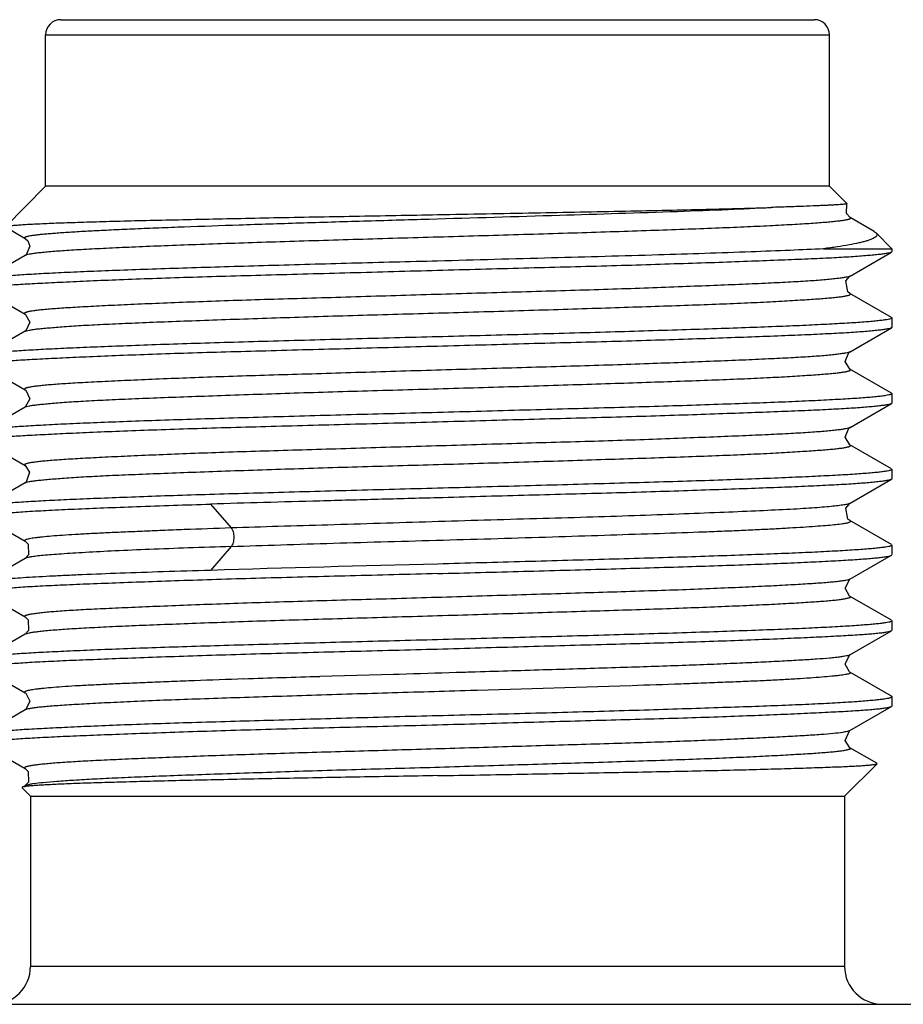
# Model space of a CAD drawing. Units: millimetres. Extents: x 12.8 to 42.8, y 6.4 to 70.8.
# Drawn here: x 20.2 to 31.8, y 57.8 to 70.8 of the extents above; entities that cross this region are included whole.
import ezdxf

# ---------------------------------------------------------------- set-up
doc = ezdxf.new("R2010")
doc.units = ezdxf.units.MM
doc.header["$LTSCALE"] = 5.032798
doc.layers.get('0').update_dxf_attribs({"linetype": 'CONTINUOUS'})

msp = doc.modelspace()

# ---------------------------------------------------------------- linework, layer by layer
at = {"color": 7}
for p, q in [((20.693, 70.829), (30.643, 70.829)), ((20.493, 68.629), (20.493, 70.629)), ((20.493, 70.629), (30.843, 70.629)), ((30.843, 68.629), (30.843, 70.629)), ((20.493, 68.629), (19.961, 68.096)), ((30.843, 68.629), (20.493, 68.629)), ((31.072, 68.4), (30.843, 68.629)), ((31.072, 68.4), (31.072, 68.399)), ((31.434, 68.031), (31.115, 68.216)), ((19.963, 68.092), (20.221, 67.942)), ((31.434, 68.031), (31.459, 68.013)), ((31.668, 67.804), (31.459, 68.013)), ((20.221, 67.942), (20.221, 67.942)), ((30.765, 67.804), (31.668, 67.804)), ((31.115, 67.444), (31.662, 67.761)), ((31.668, 67.767), (31.662, 67.76)), ((31.668, 67.804), (31.668, 67.768)), ((20.221, 67.716), (19.674, 67.399)), ((31.115, 67.444), (31.114, 67.443)), ((19.675, 67.258), (20.222, 66.942)), ((31.114, 67.215), (31.113, 67.215)), ((31.661, 66.898), (31.114, 67.215)), ((31.661, 66.9), (31.668, 66.892)), ((31.668, 66.89), (31.668, 66.767)), ((20.221, 66.715), (19.674, 66.398)), ((20.221, 66.715), (20.221, 66.715)), ((31.115, 66.444), (31.662, 66.761)), ((31.668, 66.767), (31.662, 66.76)), ((31.115, 66.444), (31.114, 66.443)), ((19.675, 66.258), (20.222, 65.942)), ((31.114, 66.215), (31.113, 66.215)), ((31.661, 65.898), (31.114, 66.215)), ((31.661, 65.9), (31.668, 65.892)), ((31.668, 65.89), (31.668, 65.767)), ((20.221, 65.715), (19.674, 65.398)), ((20.222, 65.715), (20.221, 65.715)), ((31.115, 65.444), (31.662, 65.761)), ((31.668, 65.767), (31.662, 65.76)), ((31.115, 65.444), (31.114, 65.443)), ((19.675, 65.258), (20.222, 64.942)), ((31.114, 65.215), (31.113, 65.215)), ((31.661, 64.898), (31.114, 65.215)), ((31.661, 64.9), (31.668, 64.892)), ((31.668, 64.89), (31.668, 64.767)), ((31.115, 64.444), (31.662, 64.761)), ((31.668, 64.767), (31.662, 64.76)), ((20.221, 64.715), (19.674, 64.398)), ((22.669, 64.433), (22.942, 64.118)), ((31.115, 64.444), (31.114, 64.443)), ((19.674, 64.259), (20.221, 63.943)), ((31.114, 64.215), (31.113, 64.215)), ((31.661, 63.898), (31.114, 64.215)), ((22.942, 63.873), (22.669, 63.558)), ((31.661, 63.9), (31.668, 63.892)), ((31.668, 63.89), (31.668, 63.767)), ((20.222, 63.716), (19.675, 63.4)), ((31.11, 63.44), (31.661, 63.759)), ((31.661, 63.758), (31.668, 63.765)), ((31.114, 63.443), (31.113, 63.443)), ((19.674, 63.259), (20.221, 62.943)), ((31.115, 63.216), (31.116, 63.215)), ((31.662, 62.899), (31.116, 63.215)), ((31.662, 62.899), (31.668, 62.892)), ((31.668, 62.892), (31.668, 62.767)), ((20.221, 62.714), (19.674, 62.398)), ((20.222, 62.715), (20.221, 62.714)), ((31.114, 62.443), (31.661, 62.759)), ((31.668, 62.767), (31.661, 62.759)), ((31.108, 62.439), (31.113, 62.443)), ((31.114, 62.443), (31.113, 62.443)), ((19.674, 62.259), (20.221, 61.943)), ((25.089, 62.183), (24.112, 62.155)), ((25.163, 62.185), (25.088, 62.183)), ((26.237, 62.218), (26.162, 62.215)), ((31.114, 62.215), (31.114, 62.215)), ((31.662, 61.898), (31.114, 62.215)), ((28.219, 62.035), (26.189, 61.972)), ((20.221, 61.943), (20.221, 61.943)), ((26.189, 61.972), (26.17, 61.972)), ((31.668, 61.891), (31.662, 61.898)), ((31.668, 61.891), (31.668, 61.767)), ((31.114, 61.443), (31.661, 61.759)), ((31.668, 61.767), (31.661, 61.759)), ((20.222, 61.715), (19.675, 61.399)), ((31.106, 61.438), (31.113, 61.442)), ((31.114, 61.443), (31.113, 61.442)), ((19.674, 61.259), (20.221, 60.943)), ((31.469, 61.011), (31.11, 61.217)), ((31.471, 61.006), (31.043, 60.579)), ((31.471, 61.006), (31.469, 61.011)), ((20.221, 60.715), (20.184, 60.694)), ((20.222, 60.715), (20.221, 60.715)), ((20.267, 60.763), (20.222, 60.716)), ((20.184, 60.694), (20.183, 60.689)), ((20.293, 60.579), (20.183, 60.689)), ((20.293, 60.579), (20.293, 58.329)), ((20.293, 60.579), (31.043, 60.579)), ((31.043, 60.579), (31.043, 58.329)), ((31.043, 58.329), (20.293, 58.329)), ((16.268, 57.829), (39.268, 57.829))]:
    msp.add_line(p, q, dxfattribs=at)
for points in [[(31.115, 68.216), (31.067, 68.268), (31.072, 68.399)], [(20.221, 67.942), (20.256, 67.911), (20.284, 67.84), (20.236, 67.726), (20.222, 67.716)], [(31.113, 67.215), (31.086, 67.237), (31.06, 67.381), (31.114, 67.443)], [(20.222, 66.942), (20.229, 66.937), (20.285, 66.837), (20.232, 66.722), (20.221, 66.715)], [(31.113, 66.215), (31.05, 66.317), (31.099, 66.434), (31.114, 66.443)], [(20.222, 65.942), (20.23, 65.937), (20.285, 65.823), (20.222, 65.715)], [(31.113, 65.215), (31.049, 65.319), (31.101, 65.435), (31.114, 65.443)], [(20.222, 64.942), (20.282, 64.854), (20.235, 64.724), (20.221, 64.715)], [(31.113, 64.215), (31.087, 64.236), (31.059, 64.379), (31.114, 64.443)], [(20.221, 63.943), (20.262, 63.903), (20.267, 63.763), (20.221, 63.716)], [(31.114, 63.214), (31.107, 63.218), (31.049, 63.325), (31.11, 63.44)], [(20.221, 62.943), (20.262, 62.903), (20.267, 62.763), (20.221, 62.716)], [(31.114, 62.214), (31.108, 62.218), (31.049, 62.321), (31.108, 62.439)], [(20.221, 61.943), (20.232, 61.936), (20.285, 61.833), (20.232, 61.723), (20.221, 61.716)], [(31.11, 61.217), (31.05, 61.311), (31.106, 61.438)], [(20.221, 60.943), (20.262, 60.903), (20.267, 60.763)]]:
    msp.add_lwpolyline(points, dxfattribs=at)
for centre, radius, start, end in [((20.693, 70.629), 0.2, 90, 180), ((30.643, 70.629), 0.2, 0, 90), ((37.574, -417.932), 481.721, 91.41625, 91.7732), ((31.044, -176.693), 238.948, 91.66249, 91.90258), ((19.793, 58.329), 0.5, 270, 360), ((31.543, 58.329), 0.5, 180, 270)]:
    msp.add_arc(centre, radius, start, end, dxfattribs=at)
for points, knots in [([(31.072, 68.399), (31.072, 68.398), (31.07, 68.398), (31.066, 68.396), (31.06, 68.395), (31.053, 68.394), (31.043, 68.393), (31.027, 68.391), (31.001, 68.389), (30.964, 68.386), (30.92, 68.383), (30.868, 68.38), (30.808, 68.377), (30.741, 68.374), (30.637, 68.37), (30.489, 68.364), (30.291, 68.357), (30.15, 68.352), (30.075, 68.35)], [0, 0, 0, 0, 0.002083, 0.005955, 0.011728, 0.019429, 0.029069, 0.04065, 0.069644, 0.106413, 0.150936, 0.203135, 0.262908, 0.330154, 0.404772, 0.575684, 0.77452, 1, 1, 1, 1]), ([(19.961, 68.096), (19.962, 68.098), (19.966, 68.1), (19.973, 68.102), (19.984, 68.104), (19.998, 68.107), (20.016, 68.109), (20.046, 68.112), (20.091, 68.116), (20.156, 68.121), (20.233, 68.126), (20.324, 68.131), (20.427, 68.136), (20.542, 68.141), (20.72, 68.148), (20.97, 68.156), (21.304, 68.166), (21.679, 68.176), (22.091, 68.185), (22.538, 68.195), (23.014, 68.205), (23.694, 68.219), (24.581, 68.235), (25.302, 68.248), (25.668, 68.255)], [0, 0, 0, 0, 0.000854, 0.002235, 0.004175, 0.006683, 0.009763, 0.013418, 0.022455, 0.033793, 0.047406, 0.063258, 0.081315, 0.101538, 0.123877, 0.174691, 0.233305, 0.29916, 0.371646, 0.450067, 0.533686, 0.621681, 0.807401, 1, 1, 1, 1]), ([(20.221, 67.942), (20.22, 67.943), (20.217, 67.945), (20.214, 67.948), (20.214, 67.952), (20.217, 67.955), (20.222, 67.959), (20.228, 67.962), (20.237, 67.965), (20.248, 67.968), (20.261, 67.971), (20.282, 67.976), (20.315, 67.981), (20.36, 67.987), (20.414, 67.994), (20.476, 68), (20.547, 68.006), (20.626, 68.013), (20.747, 68.021), (20.918, 68.032), (21.145, 68.045), (21.402, 68.057), (21.685, 68.07), (21.995, 68.083), (22.453, 68.1), (23.072, 68.122), (23.862, 68.147), (24.697, 68.172), (25.841, 68.205), (27.224, 68.246), (28.54, 68.287), (29.471, 68.322), (29.883, 68.34), (30.073, 68.35)], [0, 0, 0, 0, 0.000546, 0.000937, 0.001259, 0.001649, 0.002193, 0.002925, 0.003858, 0.004999, 0.00635, 0.007914, 0.011681, 0.016305, 0.021785, 0.028121, 0.035305, 0.043322, 0.052153, 0.072194, 0.095291, 0.121306, 0.150099, 0.181503, 0.215292, 0.289101, 0.369674, 0.45499, 0.542821, 0.717095, 0.874808, 0.942363, 1, 1, 1, 1]), ([(25.668, 68.255), (26.095, 68.263), (26.923, 68.277), (27.935, 68.298), (28.69, 68.314), (29.197, 68.325), (29.654, 68.337), (29.941, 68.346), (30.075, 68.35)], [0, 0, 0, 0, 0.290326, 0.563529, 0.688978, 0.804601, 0.908762, 1, 1, 1, 1]), ([(31.115, 68.216), (31.117, 68.215), (31.12, 68.213), (31.123, 68.208), (31.12, 68.203), (31.115, 68.199), (31.107, 68.195), (31.096, 68.192), (31.081, 68.188), (31.064, 68.184), (31.043, 68.18), (31.008, 68.175), (30.957, 68.168), (30.886, 68.16), (30.803, 68.153), (30.707, 68.145), (30.599, 68.137), (30.479, 68.129), (30.347, 68.122), (30.205, 68.114), (29.993, 68.103), (29.703, 68.09), (29.326, 68.074), (28.914, 68.059), (28.471, 68.043), (28.001, 68.028), (27.509, 68.012), (26.821, 67.991), (25.942, 67.965), (24.887, 67.935), (24.02, 67.909), (23.352, 67.888), (22.881, 67.872), (22.437, 67.857), (22.024, 67.841), (21.646, 67.826), (21.307, 67.81), (21.01, 67.795), (20.757, 67.78), (20.576, 67.766), (20.456, 67.755), (20.384, 67.748), (20.325, 67.74), (20.279, 67.732), (20.248, 67.726), (20.231, 67.72), (20.224, 67.717), (20.222, 67.716)], [0, 0, 0, 0, 0.000589, 0.000985, 0.001365, 0.001921, 0.002728, 0.003811, 0.005178, 0.006834, 0.008782, 0.011022, 0.016385, 0.02292, 0.030606, 0.039421, 0.049337, 0.06033, 0.072375, 0.085445, 0.099515, 0.130542, 0.165153, 0.202981, 0.243655, 0.286807, 0.332041, 0.378903, 0.475667, 0.5734, 0.668377, 0.713664, 0.756892, 0.79767, 0.835614, 0.870337, 0.901474, 0.928759, 0.951962, 0.970853, 0.978611, 0.98521, 0.990645, 0.994914, 0.998024, 0.99915, 1, 1, 1, 1]), ([(31.459, 68.013), (31.463, 68.009), (31.469, 68.001), (31.473, 67.98), (31.456, 67.96), (31.433, 67.946), (31.406, 67.933), (31.373, 67.92), (31.332, 67.907), (31.284, 67.894), (31.207, 67.875), (31.094, 67.853), (30.938, 67.828), (30.825, 67.812), (30.764, 67.804)], [0, 0, 0, 0, 0.021417, 0.038915, 0.079557, 0.109794, 0.148041, 0.194704, 0.249956, 0.313863, 0.386436, 0.557443, 0.762301, 1, 1, 1, 1]), ([(30.765, 67.804), (30.618, 67.796), (30.299, 67.782), (29.572, 67.754), (28.522, 67.72), (27.142, 67.681), (26.17, 67.656), (25.668, 67.642)], [0, 0, 0, 0, 0.086659, 0.188009, 0.427956, 0.704512, 1, 1, 1, 1]), ([(31.662, 67.76), (31.66, 67.759), (31.653, 67.756), (31.636, 67.75), (31.605, 67.744), (31.558, 67.736), (31.498, 67.728), (31.425, 67.721), (31.339, 67.713), (31.239, 67.705), (31.082, 67.694), (30.855, 67.681), (30.547, 67.667), (30.195, 67.653), (29.802, 67.638), (29.372, 67.622), (28.908, 67.607), (28.414, 67.591), (27.71, 67.57), (26.792, 67.547), (26.047, 67.527), (25.668, 67.516)], [0, 0, 0, 0, 0.001486, 0.003502, 0.009176, 0.017066, 0.027164, 0.039455, 0.053921, 0.07053, 0.089241, 0.13281, 0.184245, 0.243085, 0.3088, 0.380792, 0.458408, 0.540947, 0.62765, 0.810384, 1, 1, 1, 1]), ([(25.668, 67.642), (25.289, 67.632), (24.545, 67.613), (23.628, 67.587), (22.924, 67.567), (22.431, 67.552), (21.967, 67.537), (21.536, 67.522), (21.143, 67.507), (20.792, 67.492), (20.484, 67.477), (20.257, 67.464), (20.099, 67.453), (20, 67.446), (19.913, 67.438), (19.839, 67.431), (19.779, 67.423), (19.732, 67.416), (19.701, 67.41), (19.684, 67.404), (19.677, 67.401), (19.674, 67.4)], [0, 0, 0, 0, 0.18949, 0.372128, 0.458783, 0.541288, 0.618877, 0.690855, 0.756566, 0.815424, 0.866887, 0.910498, 0.929234, 0.945863, 0.960355, 0.97268, 0.982812, 0.990732, 0.996446, 0.998487, 1, 1, 1, 1]), ([(25.668, 67.516), (25.283, 67.506), (24.527, 67.485), (23.596, 67.46), (22.883, 67.44), (22.384, 67.426), (21.916, 67.41), (21.483, 67.394), (21.089, 67.378), (20.738, 67.362), (20.474, 67.349), (20.287, 67.339), (20.165, 67.332), (20.057, 67.325), (19.961, 67.318), (19.879, 67.31), (19.81, 67.303), (19.755, 67.295), (19.714, 67.287), (19.688, 67.28), (19.675, 67.274), (19.671, 67.271), (19.669, 67.269)], [0, 0, 0, 0, 0.192361, 0.377532, 0.465228, 0.548575, 0.626774, 0.699104, 0.764883, 0.823504, 0.874402, 0.896808, 0.917116, 0.935276, 0.951248, 0.965002, 0.976511, 0.98575, 0.992713, 0.997421, 0.998958, 1, 1, 1, 1]), ([(31.114, 67.443), (31.107, 67.44), (31.089, 67.434), (31.055, 67.426), (31.008, 67.419), (30.949, 67.411), (30.876, 67.403), (30.755, 67.391), (30.574, 67.377), (30.32, 67.363), (30.022, 67.348), (29.682, 67.333), (29.304, 67.318), (28.89, 67.302), (28.446, 67.285), (27.975, 67.269), (27.481, 67.254), (26.971, 67.239), (26.269, 67.219), (25.386, 67.193), (24.507, 67.166), (23.82, 67.145), (23.328, 67.131), (22.859, 67.116), (22.416, 67.1), (22.005, 67.084), (21.629, 67.068), (21.339, 67.054), (21.128, 67.044), (20.986, 67.036), (20.855, 67.029), (20.735, 67.021), (20.628, 67.014), (20.533, 67.006), (20.45, 66.999), (20.379, 66.991), (20.328, 66.984), (20.294, 66.979), (20.273, 66.975), (20.255, 66.971), (20.241, 66.967), (20.229, 66.963), (20.221, 66.959), (20.216, 66.955), (20.214, 66.95), (20.217, 66.945), (20.22, 66.943), (20.222, 66.942)], [0, 0, 0, 0, 0.00203, 0.005205, 0.00954, 0.015033, 0.021679, 0.029468, 0.048409, 0.071702, 0.099108, 0.130344, 0.165107, 0.203063, 0.243858, 0.28711, 0.332415, 0.379324, 0.427377, 0.525069, 0.621765, 0.668564, 0.713722, 0.756815, 0.797438, 0.835207, 0.869756, 0.900742, 0.914794, 0.927838, 0.939845, 0.950792, 0.960654, 0.969413, 0.977049, 0.983547, 0.988895, 0.991136, 0.993087, 0.994749, 0.996123, 0.997213, 0.998029, 0.998595, 0.998988, 0.999397, 1, 1, 1, 1]), ([(20.221, 66.715), (20.224, 66.716), (20.23, 66.719), (20.248, 66.724), (20.278, 66.731), (20.324, 66.738), (20.382, 66.746), (20.454, 66.753), (20.538, 66.761), (20.634, 66.769), (20.787, 66.781), (21.006, 66.795), (21.303, 66.81), (21.642, 66.825), (22.021, 66.84), (22.434, 66.855), (23.044, 66.877), (23.686, 66.898), (24.355, 66.919), (25.058, 66.939), (25.943, 66.964), (26.823, 66.99), (27.512, 67.012), (28.005, 67.028), (28.475, 67.043), (28.918, 67.058), (29.33, 67.073), (29.707, 67.088), (29.997, 67.102), (30.209, 67.113), (30.352, 67.122), (30.483, 67.13), (30.603, 67.137), (30.71, 67.145), (30.806, 67.153), (30.889, 67.16), (30.959, 67.167), (31.01, 67.174), (31.044, 67.179), (31.064, 67.183), (31.082, 67.187), (31.096, 67.19), (31.107, 67.194), (31.115, 67.198), (31.12, 67.202), (31.121, 67.205), (31.122, 67.208), (31.119, 67.212), (31.116, 67.214), (31.114, 67.215)], [0, 0, 0, 0, 0.000829, 0.001938, 0.005024, 0.009277, 0.014695, 0.02127, 0.028988, 0.037832, 0.047784, 0.07092, 0.098201, 0.129373, 0.164111, 0.202068, 0.242877, 0.331472, 0.378423, 0.426544, 0.524407, 0.621294, 0.668205, 0.713481, 0.756669, 0.797363, 0.835183, 0.869775, 0.900809, 0.914895, 0.92798, 0.940027, 0.951003, 0.960878, 0.969635, 0.977255, 0.983725, 0.989036, 0.991256, 0.993185, 0.994823, 0.996173, 0.997238, 0.998029, 0.998574, 0.998778, 0.998963, 0.999381, 1, 1, 1, 1]), ([(31.659, 66.883), (31.651, 66.88), (31.632, 66.874), (31.595, 66.867), (31.546, 66.86), (31.483, 66.853), (31.408, 66.845), (31.282, 66.834), (31.093, 66.822), (30.83, 66.807), (30.521, 66.792), (30.169, 66.777), (29.777, 66.762), (29.347, 66.747), (28.713, 66.727), (27.859, 66.701), (26.784, 66.672), (26.044, 66.651), (25.668, 66.642)], [0, 0, 0, 0, 0.004004, 0.010161, 0.018495, 0.029004, 0.041676, 0.056481, 0.092361, 0.136347, 0.188042, 0.246996, 0.312674, 0.3845, 0.461826, 0.63018, 0.811731, 1, 1, 1, 1]), ([(31.668, 66.892), (31.668, 66.891), (31.665, 66.886), (31.661, 66.885), (31.659, 66.883)], [0, 0, 0, 0, 0.374876, 1, 1, 1, 1]), ([(31.662, 66.76), (31.66, 66.759), (31.653, 66.756), (31.636, 66.751), (31.605, 66.744), (31.558, 66.736), (31.498, 66.729), (31.425, 66.721), (31.338, 66.713), (31.239, 66.705), (31.082, 66.694), (30.854, 66.682), (30.547, 66.667), (30.195, 66.653), (29.802, 66.638), (29.372, 66.623), (28.908, 66.607), (28.414, 66.591), (27.895, 66.576), (27.357, 66.562), (26.612, 66.543), (26.047, 66.526), (25.668, 66.516)], [0, 0, 0, 0, 0.001489, 0.003508, 0.009186, 0.017075, 0.02718, 0.039481, 0.05395, 0.070557, 0.089271, 0.132843, 0.184278, 0.243121, 0.308832, 0.380824, 0.458437, 0.540975, 0.62767, 0.717742, 0.810404, 1, 1, 1, 1]), ([(25.668, 66.642), (25.289, 66.632), (24.543, 66.613), (23.624, 66.587), (22.919, 66.567), (22.425, 66.552), (21.961, 66.537), (21.53, 66.521), (21.137, 66.506), (20.785, 66.491), (20.478, 66.476), (20.251, 66.463), (20.094, 66.453), (19.995, 66.445), (19.909, 66.438), (19.836, 66.43), (19.776, 66.423), (19.73, 66.416), (19.7, 66.409), (19.683, 66.404), (19.676, 66.401), (19.674, 66.399)], [0, 0, 0, 0, 0.189818, 0.372746, 0.459521, 0.542123, 0.619783, 0.691802, 0.757521, 0.816353, 0.867753, 0.911264, 0.929935, 0.94649, 0.960898, 0.973131, 0.98316, 0.99097, 0.996566, 0.998546, 1, 1, 1, 1]), ([(25.668, 66.516), (25.283, 66.505), (24.527, 66.485), (23.595, 66.46), (22.881, 66.44), (22.382, 66.426), (21.914, 66.41), (21.481, 66.394), (21.087, 66.378), (20.737, 66.362), (20.473, 66.349), (20.286, 66.339), (20.164, 66.332), (20.055, 66.325), (19.96, 66.318), (19.878, 66.31), (19.809, 66.302), (19.754, 66.295), (19.713, 66.287), (19.688, 66.28), (19.675, 66.274), (19.671, 66.271), (19.669, 66.269)], [0, 0, 0, 0, 0.192446, 0.377691, 0.465418, 0.548789, 0.627007, 0.699347, 0.765128, 0.823741, 0.874622, 0.897016, 0.91731, 0.935452, 0.951405, 0.965138, 0.976623, 0.985836, 0.992771, 0.997449, 0.998971, 1, 1, 1, 1]), ([(31.114, 66.443), (31.107, 66.44), (31.089, 66.434), (31.055, 66.426), (31.008, 66.419), (30.949, 66.411), (30.877, 66.403), (30.756, 66.391), (30.574, 66.377), (30.321, 66.363), (30.023, 66.348), (29.683, 66.333), (29.304, 66.318), (28.891, 66.302), (28.447, 66.285), (27.976, 66.269), (27.483, 66.254), (26.972, 66.239), (26.27, 66.219), (25.387, 66.193), (24.508, 66.166), (23.821, 66.145), (23.329, 66.131), (22.86, 66.116), (22.417, 66.1), (22.006, 66.084), (21.63, 66.068), (21.293, 66.052), (21.037, 66.039), (20.855, 66.029), (20.736, 66.021), (20.628, 66.014), (20.533, 66.006), (20.45, 65.999), (20.379, 65.991), (20.328, 65.984), (20.294, 65.979), (20.273, 65.975), (20.255, 65.971), (20.241, 65.967), (20.229, 65.963), (20.221, 65.959), (20.216, 65.955), (20.214, 65.95), (20.217, 65.945), (20.22, 65.943), (20.222, 65.942)], [0, 0, 0, 0, 0.002026, 0.005193, 0.00952, 0.015009, 0.021652, 0.029434, 0.048366, 0.071653, 0.099048, 0.130277, 0.165031, 0.202981, 0.243769, 0.287019, 0.332321, 0.379228, 0.42728, 0.524973, 0.621674, 0.668476, 0.713639, 0.756738, 0.797368, 0.835143, 0.8697, 0.900692, 0.927795, 0.939807, 0.950757, 0.960623, 0.969387, 0.977028, 0.98353, 0.988883, 0.991126, 0.993079, 0.994743, 0.99612, 0.997212, 0.99803, 0.998597, 0.99899, 0.999399, 1, 1, 1, 1]), ([(20.221, 65.715), (20.224, 65.716), (20.23, 65.719), (20.247, 65.724), (20.278, 65.731), (20.323, 65.738), (20.382, 65.746), (20.453, 65.753), (20.537, 65.761), (20.634, 65.769), (20.786, 65.781), (21.005, 65.795), (21.302, 65.81), (21.641, 65.825), (22.02, 65.84), (22.433, 65.855), (23.042, 65.876), (23.685, 65.898), (24.354, 65.919), (25.057, 65.939), (25.941, 65.964), (26.822, 65.99), (27.511, 66.012), (28.004, 66.028), (28.474, 66.043), (28.918, 66.058), (29.33, 66.073), (29.706, 66.088), (29.997, 66.102), (30.208, 66.113), (30.351, 66.121), (30.483, 66.13), (30.602, 66.137), (30.71, 66.145), (30.805, 66.153), (30.888, 66.16), (30.959, 66.167), (31.009, 66.174), (31.044, 66.179), (31.064, 66.183), (31.082, 66.187), (31.096, 66.191), (31.107, 66.194), (31.115, 66.198), (31.12, 66.202), (31.121, 66.205), (31.122, 66.208), (31.119, 66.212), (31.116, 66.214), (31.114, 66.215)], [0, 0, 0, 0, 0.000826, 0.001932, 0.005011, 0.009257, 0.014669, 0.021237, 0.02895, 0.037788, 0.047733, 0.070859, 0.098129, 0.129291, 0.164022, 0.201973, 0.242778, 0.331368, 0.378316, 0.426438, 0.524305, 0.621198, 0.668116, 0.713396, 0.756592, 0.797292, 0.83512, 0.869718, 0.90076, 0.91485, 0.927937, 0.939989, 0.950972, 0.960853, 0.969613, 0.977237, 0.983713, 0.989029, 0.991249, 0.993179, 0.994818, 0.996169, 0.997236, 0.998029, 0.998575, 0.998779, 0.998963, 0.999381, 1, 1, 1, 1]), ([(31.667, 65.889), (31.666, 65.888), (31.662, 65.885), (31.653, 65.881), (31.641, 65.877), (31.619, 65.872), (31.582, 65.865), (31.527, 65.857), (31.459, 65.85), (31.376, 65.842), (31.281, 65.835), (31.172, 65.827), (31.051, 65.819), (30.863, 65.809), (30.6, 65.796), (30.249, 65.78), (29.855, 65.765), (29.422, 65.75), (28.954, 65.734), (28.455, 65.719), (27.93, 65.704), (27.383, 65.689), (26.627, 65.668), (26.053, 65.652), (25.668, 65.642)], [0, 0, 0, 0, 0.001008, 0.002515, 0.004565, 0.007176, 0.0141, 0.023309, 0.034795, 0.048532, 0.06449, 0.082639, 0.102939, 0.125339, 0.176227, 0.234843, 0.300625, 0.372968, 0.45119, 0.534567, 0.622299, 0.713569, 0.80755, 1, 1, 1, 1]), ([(31.668, 65.892), (31.668, 65.892), (31.668, 65.89), (31.667, 65.889), (31.667, 65.889)], [0, 0, 0, 0, 0.722395, 1, 1, 1, 1]), ([(31.662, 65.76), (31.66, 65.759), (31.653, 65.756), (31.636, 65.751), (31.605, 65.744), (31.558, 65.736), (31.498, 65.729), (31.425, 65.721), (31.338, 65.713), (31.239, 65.705), (31.081, 65.694), (30.854, 65.682), (30.547, 65.667), (30.195, 65.653), (29.802, 65.638), (29.372, 65.623), (28.907, 65.607), (28.414, 65.591), (27.895, 65.576), (27.356, 65.562), (26.612, 65.543), (26.047, 65.526), (25.668, 65.516)], [0, 0, 0, 0, 0.001491, 0.003513, 0.009194, 0.017087, 0.027196, 0.039499, 0.053971, 0.07058, 0.089296, 0.13287, 0.184307, 0.243151, 0.308862, 0.380852, 0.458463, 0.540998, 0.627689, 0.717757, 0.810414, 1, 1, 1, 1]), ([(25.668, 65.642), (25.289, 65.632), (24.543, 65.613), (23.624, 65.587), (22.919, 65.567), (22.425, 65.552), (21.961, 65.537), (21.53, 65.521), (21.137, 65.506), (20.785, 65.491), (20.478, 65.476), (20.251, 65.463), (20.094, 65.453), (19.995, 65.445), (19.909, 65.438), (19.836, 65.43), (19.776, 65.423), (19.73, 65.416), (19.7, 65.409), (19.683, 65.404), (19.676, 65.401), (19.674, 65.399)], [0, 0, 0, 0, 0.189816, 0.372742, 0.459517, 0.542118, 0.619777, 0.691796, 0.757515, 0.816347, 0.867747, 0.911259, 0.929931, 0.946486, 0.960895, 0.973128, 0.983158, 0.990968, 0.996565, 0.998546, 1, 1, 1, 1]), ([(25.668, 65.516), (25.283, 65.505), (24.527, 65.485), (23.595, 65.46), (22.882, 65.44), (22.382, 65.426), (21.914, 65.41), (21.481, 65.394), (21.088, 65.378), (20.737, 65.362), (20.473, 65.349), (20.286, 65.339), (20.164, 65.332), (20.055, 65.325), (19.96, 65.318), (19.878, 65.31), (19.809, 65.302), (19.754, 65.295), (19.714, 65.287), (19.688, 65.28), (19.675, 65.274), (19.671, 65.271), (19.669, 65.269)], [0, 0, 0, 0, 0.192441, 0.377681, 0.465406, 0.548776, 0.626992, 0.699332, 0.765112, 0.823726, 0.874607, 0.897002, 0.917297, 0.935441, 0.951395, 0.965129, 0.976616, 0.98583, 0.992767, 0.997448, 0.99897, 1, 1, 1, 1]), ([(31.114, 65.443), (31.107, 65.44), (31.089, 65.434), (31.055, 65.426), (31.008, 65.419), (30.949, 65.411), (30.877, 65.403), (30.792, 65.395), (30.695, 65.387), (30.542, 65.376), (30.321, 65.363), (30.023, 65.348), (29.683, 65.333), (29.304, 65.318), (28.891, 65.302), (28.447, 65.285), (27.976, 65.269), (27.483, 65.254), (26.972, 65.24), (26.27, 65.219), (25.387, 65.193), (24.508, 65.166), (23.821, 65.145), (23.329, 65.131), (22.86, 65.116), (22.417, 65.1), (22.006, 65.084), (21.63, 65.068), (21.34, 65.054), (21.128, 65.044), (20.986, 65.036), (20.855, 65.029), (20.736, 65.021), (20.628, 65.014), (20.533, 65.006), (20.45, 64.999), (20.379, 64.991), (20.328, 64.984), (20.294, 64.979), (20.273, 64.975), (20.255, 64.971), (20.241, 64.967), (20.229, 64.963), (20.221, 64.959), (20.216, 64.955), (20.214, 64.95), (20.217, 64.945), (20.22, 64.943), (20.222, 64.942)], [0, 0, 0, 0, 0.002023, 0.005189, 0.009518, 0.015006, 0.021646, 0.029429, 0.038341, 0.048364, 0.071649, 0.099047, 0.130274, 0.16503, 0.202979, 0.24377, 0.287021, 0.332325, 0.379233, 0.427287, 0.524983, 0.621686, 0.668489, 0.713653, 0.756752, 0.797383, 0.835159, 0.869716, 0.900706, 0.914761, 0.927807, 0.939816, 0.950765, 0.960632, 0.969395, 0.977034, 0.983536, 0.988889, 0.991131, 0.993084, 0.994747, 0.996122, 0.997214, 0.998031, 0.998598, 0.99899, 0.999399, 1, 1, 1, 1]), ([(20.221, 64.715), (20.224, 64.716), (20.23, 64.719), (20.248, 64.724), (20.278, 64.731), (20.324, 64.738), (20.382, 64.746), (20.454, 64.753), (20.538, 64.761), (20.634, 64.769), (20.786, 64.781), (21.006, 64.795), (21.303, 64.81), (21.642, 64.825), (22.02, 64.84), (22.434, 64.855), (23.043, 64.877), (23.685, 64.898), (24.354, 64.919), (25.057, 64.939), (25.942, 64.964), (26.822, 64.99), (27.511, 65.012), (28.004, 65.028), (28.474, 65.043), (28.918, 65.058), (29.33, 65.073), (29.706, 65.088), (29.997, 65.102), (30.208, 65.113), (30.351, 65.121), (30.483, 65.13), (30.602, 65.137), (30.71, 65.145), (30.805, 65.153), (30.888, 65.16), (30.959, 65.167), (31.009, 65.174), (31.044, 65.179), (31.064, 65.183), (31.082, 65.187), (31.096, 65.191), (31.107, 65.194), (31.115, 65.198), (31.12, 65.202), (31.121, 65.205), (31.122, 65.208), (31.119, 65.212), (31.116, 65.214), (31.114, 65.215)], [0, 0, 0, 0, 0.000828, 0.001937, 0.00502, 0.009272, 0.01469, 0.021264, 0.02898, 0.037823, 0.047774, 0.070904, 0.09818, 0.129345, 0.164081, 0.202034, 0.242841, 0.33143, 0.378376, 0.426495, 0.524354, 0.621239, 0.668151, 0.713428, 0.756618, 0.797315, 0.835137, 0.869732, 0.900767, 0.914857, 0.927945, 0.939995, 0.950976, 0.960858, 0.96962, 0.977243, 0.983717, 0.989033, 0.991255, 0.993185, 0.994824, 0.996175, 0.997241, 0.998033, 0.998578, 0.998783, 0.998967, 0.999383, 1, 1, 1, 1]), ([(31.667, 64.889), (31.666, 64.888), (31.662, 64.885), (31.653, 64.881), (31.641, 64.877), (31.619, 64.872), (31.582, 64.865), (31.527, 64.857), (31.459, 64.85), (31.376, 64.842), (31.281, 64.835), (31.172, 64.827), (31.051, 64.819), (30.863, 64.809), (30.6, 64.796), (30.249, 64.78), (29.855, 64.765), (29.422, 64.75), (28.954, 64.734), (28.455, 64.719), (27.93, 64.704), (27.383, 64.689), (26.627, 64.668), (26.053, 64.652), (25.668, 64.642)], [0, 0, 0, 0, 0.001009, 0.002516, 0.004567, 0.007177, 0.014102, 0.023312, 0.034798, 0.048536, 0.064494, 0.082644, 0.102944, 0.125344, 0.176233, 0.234849, 0.300631, 0.372974, 0.451195, 0.534572, 0.622303, 0.713572, 0.807552, 1, 1, 1, 1]), ([(31.668, 64.892), (31.668, 64.892), (31.668, 64.89), (31.667, 64.889), (31.667, 64.889)], [0, 0, 0, 0, 0.722354, 1, 1, 1, 1]), ([(31.662, 64.76), (31.66, 64.759), (31.653, 64.756), (31.635, 64.751), (31.605, 64.744), (31.558, 64.736), (31.498, 64.729), (31.425, 64.721), (31.338, 64.713), (31.239, 64.705), (31.081, 64.694), (30.854, 64.682), (30.547, 64.667), (30.195, 64.653), (29.802, 64.638), (29.371, 64.623), (28.907, 64.607), (28.414, 64.591), (27.895, 64.576), (27.356, 64.562), (26.612, 64.543), (26.047, 64.526), (25.668, 64.516)], [0, 0, 0, 0, 0.001493, 0.003517, 0.009202, 0.017099, 0.02721, 0.039516, 0.05399, 0.070601, 0.089319, 0.132896, 0.184334, 0.243179, 0.30889, 0.380879, 0.458488, 0.54102, 0.627707, 0.717771, 0.810423, 1, 1, 1, 1]), ([(25.668, 64.642), (25.289, 64.632), (24.543, 64.613), (23.624, 64.587), (22.919, 64.567), (22.425, 64.552), (21.961, 64.537), (21.53, 64.521), (21.137, 64.506), (20.785, 64.491), (20.478, 64.476), (20.251, 64.463), (20.094, 64.453), (19.995, 64.445), (19.909, 64.438), (19.836, 64.43), (19.776, 64.423), (19.73, 64.416), (19.7, 64.409), (19.683, 64.404), (19.676, 64.401), (19.674, 64.399)], [0, 0, 0, 0, 0.189814, 0.372738, 0.459511, 0.542112, 0.61977, 0.691789, 0.757508, 0.81634, 0.867741, 0.911253, 0.929926, 0.946482, 0.960891, 0.973124, 0.983155, 0.990967, 0.996564, 0.998545, 1, 1, 1, 1]), ([(25.668, 64.516), (25.407, 64.509), (24.89, 64.495), (24.124, 64.474), (23.385, 64.454), (22.903, 64.44), (22.668, 64.433)], [0, 0, 0, 0, 0.26101, 0.517626, 0.765382, 1, 1, 1, 1]), ([(19.845, 64.304), (19.903, 64.31), (20.038, 64.322), (20.268, 64.338), (20.553, 64.353), (20.89, 64.369), (21.275, 64.385), (21.873, 64.407), (22.342, 64.423), (22.668, 64.433)], [0, 0, 0, 0, 0.061924, 0.143945, 0.245299, 0.364926, 0.501653, 0.654149, 1, 1, 1, 1]), ([(31.114, 64.443), (31.11, 64.441), (31.1, 64.437), (31.073, 64.43), (31.025, 64.421), (30.952, 64.411), (30.858, 64.401), (30.742, 64.39), (30.605, 64.38), (30.449, 64.37), (30.201, 64.357), (29.847, 64.34), (29.374, 64.32), (28.84, 64.3), (28.254, 64.278), (27.627, 64.258), (26.736, 64.233), (25.597, 64.2), (24.46, 64.164), (23.576, 64.138), (23.149, 64.125), (22.942, 64.118)], [0, 0, 0, 0, 0.001597, 0.003831, 0.010254, 0.019296, 0.030946, 0.045168, 0.061918, 0.08114, 0.102749, 0.152728, 0.211016, 0.276668, 0.348642, 0.42581, 0.506902, 0.675477, 0.843482, 0.923834, 1, 1, 1, 1]), ([(22.942, 64.118), (22.735, 64.111), (22.433, 64.1), (22.041, 64.085), (21.772, 64.073), (21.521, 64.063), (21.29, 64.053), (21.079, 64.042), (20.89, 64.032), (20.722, 64.021), (20.578, 64.01), (20.473, 64.001), (20.401, 63.993), (20.355, 63.987), (20.317, 63.982), (20.284, 63.976), (20.258, 63.971), (20.24, 63.966), (20.229, 63.962), (20.223, 63.959), (20.218, 63.957), (20.216, 63.954), (20.214, 63.951), (20.215, 63.948), (20.217, 63.945), (20.219, 63.944), (20.221, 63.943)], [0, 0, 0, 0, 0.225373, 0.329785, 0.42798, 0.519482, 0.603884, 0.680814, 0.749955, 0.811004, 0.863676, 0.907752, 0.926503, 0.94303, 0.957313, 0.96934, 0.979104, 0.986608, 0.989522, 0.991891, 0.993738, 0.995117, 0.996156, 0.997129, 0.998352, 1, 1, 1, 1]), ([(22.942, 63.873), (23.16, 63.881), (23.61, 63.896), (24.3, 63.918), (25.014, 63.938), (25.978, 63.965), (26.932, 63.993), (27.859, 64.023), (28.502, 64.044), (29.009, 64.061), (29.386, 64.075), (29.644, 64.086), (29.885, 64.097), (30.106, 64.108), (30.308, 64.119), (30.489, 64.13), (30.648, 64.141), (30.785, 64.151), (30.898, 64.161), (30.978, 64.17), (31.03, 64.177), (31.06, 64.182), (31.084, 64.187), (31.102, 64.192), (31.113, 64.197), (31.119, 64.201), (31.121, 64.204), (31.122, 64.207), (31.12, 64.21), (31.118, 64.212), (31.115, 64.214), (31.114, 64.215)], [0, 0, 0, 0, 0.08003, 0.164606, 0.252217, 0.341266, 0.517294, 0.601121, 0.68009, 0.752791, 0.786391, 0.81796, 0.847359, 0.874452, 0.899118, 0.921238, 0.940695, 0.957396, 0.971284, 0.98231, 0.986742, 0.99045, 0.993437, 0.99571, 0.997287, 0.997836, 0.998253, 0.998593, 0.998949, 0.999403, 1, 1, 1, 1]), ([(22.942, 64.118), (22.948, 64.111), (22.958, 64.095), (22.973, 64.054), (22.981, 63.996), (22.973, 63.937), (22.958, 63.896), (22.948, 63.88), (22.942, 63.873)], [0, 0, 0, 0, 0.102928, 0.224296, 0.499943, 0.775558, 0.89701, 1, 1, 1, 1]), ([(22.942, 63.873), (22.753, 63.867), (22.394, 63.855), (21.882, 63.836), (21.43, 63.816), (21.093, 63.799), (20.857, 63.784), (20.708, 63.775), (20.578, 63.765), (20.467, 63.756), (20.376, 63.747), (20.306, 63.737), (20.261, 63.729), (20.235, 63.722), (20.226, 63.718), (20.222, 63.716)], [0, 0, 0, 0, 0.207144, 0.395942, 0.562902, 0.705735, 0.767467, 0.822424, 0.870378, 0.911151, 0.944585, 0.970539, 0.988969, 0.99539, 1, 1, 1, 1]), ([(31.667, 63.889), (31.666, 63.887), (31.661, 63.884), (31.653, 63.881), (31.641, 63.877), (31.618, 63.871), (31.581, 63.865), (31.526, 63.857), (31.457, 63.85), (31.375, 63.842), (31.279, 63.835), (31.17, 63.827), (31.049, 63.819), (30.862, 63.809), (30.598, 63.795), (30.247, 63.78), (29.853, 63.765), (29.42, 63.75), (28.952, 63.734), (28.453, 63.719), (27.928, 63.704), (27.382, 63.689), (26.626, 63.668), (26.053, 63.652), (25.668, 63.642)], [0, 0, 0, 0, 0.001025, 0.002552, 0.004622, 0.007252, 0.014214, 0.023457, 0.034975, 0.04874, 0.064724, 0.082895, 0.103214, 0.12563, 0.17654, 0.235165, 0.300944, 0.373274, 0.451472, 0.534817, 0.622508, 0.713732, 0.807662, 1, 1, 1, 1]), ([(31.668, 63.892), (31.668, 63.891), (31.668, 63.89), (31.667, 63.889), (31.667, 63.889)], [0, 0, 0, 0, 0.720175, 1, 1, 1, 1]), ([(25.668, 63.515), (26.046, 63.526), (26.789, 63.545), (27.87, 63.575), (28.728, 63.6), (29.364, 63.621), (29.794, 63.636), (30.187, 63.651), (30.539, 63.666), (30.847, 63.681), (31.075, 63.694), (31.233, 63.704), (31.333, 63.712), (31.42, 63.719), (31.494, 63.727), (31.555, 63.734), (31.602, 63.741), (31.633, 63.748), (31.652, 63.753), (31.658, 63.756), (31.661, 63.758)], [0, 0, 0, 0, 0.189188, 0.371561, 0.540525, 0.61805, 0.689989, 0.755691, 0.814572, 0.866093, 0.909796, 0.928591, 0.945289, 0.959857, 0.972267, 0.982492, 0.990514, 0.996336, 0.998432, 1, 1, 1, 1]), ([(25.668, 63.515), (25.283, 63.505), (24.528, 63.485), (23.597, 63.462), (22.884, 63.441), (22.385, 63.425), (21.917, 63.409), (21.484, 63.393), (21.091, 63.378), (20.74, 63.364), (20.476, 63.351), (20.288, 63.341), (20.167, 63.333), (20.058, 63.325), (19.962, 63.317), (19.88, 63.309), (19.811, 63.301), (19.756, 63.293), (19.719, 63.287), (19.696, 63.281), (19.684, 63.277), (19.675, 63.274), (19.671, 63.271), (19.67, 63.269)], [0, 0, 0, 0, 0.192288, 0.377392, 0.465061, 0.548388, 0.626574, 0.698897, 0.764673, 0.823296, 0.87421, 0.896631, 0.916958, 0.935141, 0.95114, 0.964925, 0.976465, 0.985733, 0.992719, 0.99536, 0.997441, 0.998974, 1, 1, 1, 1]), ([(22.668, 63.558), (22.46, 63.552), (22.063, 63.54), (21.499, 63.521), (21.067, 63.504), (20.757, 63.49), (20.552, 63.48), (20.368, 63.47), (20.204, 63.46), (20.061, 63.451), (19.94, 63.441), (19.841, 63.431), (19.773, 63.423), (19.73, 63.415), (19.707, 63.411), (19.689, 63.406), (19.679, 63.402), (19.675, 63.4)], [0, 0, 0, 0, 0.208007, 0.397386, 0.564904, 0.639674, 0.708068, 0.769828, 0.824701, 0.872468, 0.912966, 0.946044, 0.971579, 0.981505, 0.989537, 0.995689, 1, 1, 1, 1]), ([(31.113, 63.443), (31.107, 63.439), (31.088, 63.433), (31.054, 63.425), (31.007, 63.417), (30.948, 63.409), (30.875, 63.402), (30.754, 63.391), (30.571, 63.379), (30.318, 63.364), (30.02, 63.349), (29.681, 63.333), (29.303, 63.317), (28.891, 63.3), (28.283, 63.28), (27.467, 63.255), (26.445, 63.224), (25.568, 63.197), (24.861, 63.176), (24.339, 63.162), (23.83, 63.147), (23.339, 63.132), (22.869, 63.116), (22.427, 63.1), (22.016, 63.084), (21.639, 63.068), (21.349, 63.055), (21.138, 63.045), (20.995, 63.038), (20.864, 63.03), (20.744, 63.023), (20.635, 63.015), (20.539, 63.007), (20.455, 62.999), (20.383, 62.991), (20.332, 62.984), (20.297, 62.978), (20.275, 62.974), (20.257, 62.97), (20.242, 62.966), (20.23, 62.963), (20.222, 62.959), (20.216, 62.955), (20.214, 62.951), (20.215, 62.949), (20.217, 62.946), (20.219, 62.944), (20.221, 62.943)], [0, 0, 0, 0, 0.002056, 0.00525, 0.009604, 0.015122, 0.021799, 0.029621, 0.048615, 0.071907, 0.099268, 0.130437, 0.165125, 0.203013, 0.243756, 0.332177, 0.426947, 0.524467, 0.573095, 0.621008, 0.667749, 0.712879, 0.755969, 0.79661, 0.834404, 0.868968, 0.899964, 0.914037, 0.92712, 0.939182, 0.950194, 0.960134, 0.96898, 0.976709, 0.983302, 0.988747, 0.991034, 0.993031, 0.994735, 0.996147, 0.99727, 0.99811, 0.998688, 0.999069, 0.999243, 0.999445, 1, 1, 1, 1]), ([(31.116, 63.215), (31.118, 63.214), (31.121, 63.212), (31.123, 63.207), (31.12, 63.202), (31.114, 63.198), (31.105, 63.195), (31.093, 63.191), (31.078, 63.187), (31.051, 63.181), (31.01, 63.174), (30.95, 63.166), (30.878, 63.158), (30.794, 63.151), (30.697, 63.143), (30.589, 63.136), (30.468, 63.128), (30.336, 63.121), (30.193, 63.113), (29.981, 63.102), (29.69, 63.089), (29.313, 63.073), (28.901, 63.057), (28.458, 63.042), (27.988, 63.027), (27.496, 63.012), (26.809, 62.991), (25.932, 62.964), (25.05, 62.938), (24.35, 62.918), (23.84, 62.903), (23.348, 62.888), (22.878, 62.872), (22.435, 62.856), (22.023, 62.84), (21.646, 62.825), (21.307, 62.81), (21.011, 62.795), (20.759, 62.78), (20.578, 62.766), (20.458, 62.755), (20.386, 62.747), (20.327, 62.739), (20.28, 62.731), (20.247, 62.724), (20.229, 62.718), (20.222, 62.715)], [0, 0, 0, 0, 0.000543, 0.000917, 0.001324, 0.001932, 0.002802, 0.00395, 0.005385, 0.00711, 0.011433, 0.016914, 0.023541, 0.031301, 0.040176, 0.050148, 0.061194, 0.073293, 0.08642, 0.100546, 0.131646, 0.166304, 0.204167, 0.244859, 0.287991, 0.333163, 0.37995, 0.476564, 0.574108, 0.622066, 0.668869, 0.714055, 0.757186, 0.797861, 0.835696, 0.870341, 0.901459, 0.928741, 0.951902, 0.97074, 0.978483, 0.985087, 0.990545, 0.994848, 0.997994, 1, 1, 1, 1]), ([(31.667, 62.889), (31.666, 62.887), (31.661, 62.884), (31.653, 62.881), (31.641, 62.877), (31.618, 62.871), (31.581, 62.865), (31.526, 62.857), (31.457, 62.85), (31.375, 62.842), (31.279, 62.835), (31.17, 62.827), (31.049, 62.819), (30.862, 62.809), (30.598, 62.795), (30.247, 62.78), (29.853, 62.765), (29.42, 62.75), (28.952, 62.734), (28.453, 62.719), (27.74, 62.698), (26.809, 62.673), (26.053, 62.652), (25.668, 62.642)], [0, 0, 0, 0, 0.001026, 0.002552, 0.004623, 0.007253, 0.014215, 0.023459, 0.034977, 0.048743, 0.064727, 0.082898, 0.103217, 0.125633, 0.176544, 0.235169, 0.300948, 0.373278, 0.451475, 0.534819, 0.622511, 0.807663, 1, 1, 1, 1]), ([(31.668, 62.892), (31.668, 62.891), (31.668, 62.89), (31.667, 62.889), (31.667, 62.889)], [0, 0, 0, 0, 0.720141, 1, 1, 1, 1]), ([(31.661, 62.759), (31.658, 62.758), (31.652, 62.755), (31.633, 62.749), (31.602, 62.742), (31.555, 62.734), (31.494, 62.727), (31.42, 62.719), (31.333, 62.712), (31.233, 62.705), (31.075, 62.695), (30.847, 62.683), (30.539, 62.668), (30.187, 62.653), (29.794, 62.637), (29.364, 62.621), (28.728, 62.6), (27.87, 62.577), (26.789, 62.548), (26.046, 62.526), (25.668, 62.515)], [0, 0, 0, 0, 0.001585, 0.003695, 0.009536, 0.017568, 0.027798, 0.040207, 0.054773, 0.071467, 0.090258, 0.133954, 0.18547, 0.244351, 0.310053, 0.381991, 0.459512, 0.628467, 0.81083, 1, 1, 1, 1]), ([(25.668, 62.642), (25.289, 62.632), (24.544, 62.613), (23.625, 62.587), (22.921, 62.567), (22.427, 62.552), (21.962, 62.537), (21.532, 62.522), (21.139, 62.506), (20.787, 62.491), (20.48, 62.476), (20.253, 62.464), (20.095, 62.453), (19.996, 62.445), (19.91, 62.438), (19.837, 62.43), (19.777, 62.423), (19.73, 62.416), (19.7, 62.409), (19.683, 62.404), (19.676, 62.401), (19.674, 62.399)], [0, 0, 0, 0, 0.189737, 0.372593, 0.459338, 0.541916, 0.619559, 0.691567, 0.757284, 0.816123, 0.867538, 0.911074, 0.929762, 0.946335, 0.960764, 0.973019, 0.983074, 0.990911, 0.996536, 0.998532, 1, 1, 1, 1]), ([(25.668, 62.515), (25.283, 62.505), (24.527, 62.485), (23.595, 62.462), (22.882, 62.441), (22.383, 62.425), (21.915, 62.409), (21.482, 62.393), (21.088, 62.378), (20.737, 62.363), (20.473, 62.351), (20.286, 62.341), (20.165, 62.333), (20.056, 62.325), (19.96, 62.317), (19.878, 62.309), (19.81, 62.301), (19.755, 62.293), (19.718, 62.286), (19.695, 62.281), (19.683, 62.277), (19.675, 62.273), (19.671, 62.27), (19.669, 62.269)], [0, 0, 0, 0, 0.19243, 0.37766, 0.465381, 0.54875, 0.626967, 0.699308, 0.765087, 0.823698, 0.874585, 0.896986, 0.917289, 0.935444, 0.951411, 0.96516, 0.976659, 0.985882, 0.99282, 0.995436, 0.99749, 0.998998, 1, 1, 1, 1]), ([(31.113, 62.443), (31.108, 62.439), (31.092, 62.434), (31.063, 62.427), (31.023, 62.42), (30.974, 62.413), (30.913, 62.406), (30.813, 62.396), (30.662, 62.385), (30.452, 62.371), (30.206, 62.358), (29.924, 62.344), (29.609, 62.33), (29.264, 62.315), (28.75, 62.295), (28.052, 62.273), (27.165, 62.246), (26.552, 62.227), (26.238, 62.218)], [0, 0, 0, 0, 0.004039, 0.010136, 0.018335, 0.028646, 0.041066, 0.05558, 0.090763, 0.133896, 0.184627, 0.242559, 0.307249, 0.378212, 0.454922, 0.623226, 0.806829, 1, 1, 1, 1]), ([(26.163, 62.215), (26.08, 62.213), (25.746, 62.203), (25.413, 62.193), (25.163, 62.185)], [0, 0, 0, 0, 0.249743, 1, 1, 1, 1]), ([(31.114, 62.214), (31.116, 62.214), (31.118, 62.212), (31.121, 62.209), (31.122, 62.206), (31.12, 62.203), (31.117, 62.2), (31.113, 62.197), (31.107, 62.195), (31.095, 62.191), (31.076, 62.186), (31.049, 62.181), (31.014, 62.176), (30.973, 62.17), (30.925, 62.165), (30.848, 62.157), (30.736, 62.147), (30.583, 62.135), (30.404, 62.124), (30.202, 62.112), (29.978, 62.101), (29.732, 62.09), (29.465, 62.08), (29.18, 62.069), (28.765, 62.053), (28.446, 62.042), (28.228, 62.035)], [0, 0, 0, 0, 0.00169, 0.002944, 0.003927, 0.004946, 0.006284, 0.008079, 0.01039, 0.013243, 0.020618, 0.030258, 0.042181, 0.056394, 0.072897, 0.091669, 0.1359, 0.188842, 0.250228, 0.31972, 0.396962, 0.481583, 0.57317, 0.671298, 0.775511, 1, 1, 1, 1]), ([(23.111, 62.124), (22.893, 62.117), (22.575, 62.105), (22.161, 62.089), (21.875, 62.078), (21.609, 62.067), (21.363, 62.056), (21.139, 62.045), (20.937, 62.035), (20.759, 62.024), (20.605, 62.013), (20.492, 62.003), (20.415, 61.994), (20.367, 61.989), (20.325, 61.983), (20.29, 61.977), (20.262, 61.971), (20.242, 61.967), (20.231, 61.962), (20.224, 61.96), (20.219, 61.957), (20.216, 61.954), (20.214, 61.951), (20.215, 61.948), (20.217, 61.945), (20.219, 61.944), (20.221, 61.943)], [0, 0, 0, 0, 0.223908, 0.32793, 0.425934, 0.517389, 0.601856, 0.678951, 0.748309, 0.809622, 0.862595, 0.906966, 0.925863, 0.942536, 0.956962, 0.969124, 0.979008, 0.986618, 0.989579, 0.991989, 0.993871, 0.995271, 0.996306, 0.99724, 0.998407, 1, 1, 1, 1]), ([(26.17, 61.972), (25.805, 61.961), (25.083, 61.941), (24.189, 61.913), (23.497, 61.891), (23.007, 61.876), (22.544, 61.86), (22.113, 61.845), (21.718, 61.829), (21.363, 61.812), (21.052, 61.796), (20.821, 61.783), (20.66, 61.772), (20.558, 61.764), (20.47, 61.756), (20.394, 61.749), (20.332, 61.741), (20.283, 61.733), (20.251, 61.726), (20.232, 61.72), (20.225, 61.717), (20.222, 61.715)], [0, 0, 0, 0, 0.184026, 0.364009, 0.450218, 0.532749, 0.610756, 0.683435, 0.750012, 0.80985, 0.862378, 0.907091, 0.92637, 0.943527, 0.95852, 0.971308, 0.981852, 0.990135, 0.996166, 0.998352, 1, 1, 1, 1]), ([(25.668, 61.642), (26.053, 61.652), (26.626, 61.666), (27.382, 61.687), (27.928, 61.702), (28.454, 61.718), (28.952, 61.734), (29.421, 61.75), (29.854, 61.764), (30.247, 61.779), (30.598, 61.794), (30.862, 61.807), (31.049, 61.818), (31.171, 61.826), (31.28, 61.834), (31.375, 61.842), (31.458, 61.85), (31.526, 61.857), (31.581, 61.864), (31.618, 61.871), (31.641, 61.876), (31.653, 61.88), (31.661, 61.883), (31.666, 61.886), (31.667, 61.887)], [0, 0, 0, 0, 0.192363, 0.286306, 0.377544, 0.46525, 0.548608, 0.626815, 0.69915, 0.764933, 0.82356, 0.874472, 0.896888, 0.917208, 0.935379, 0.95136, 0.96512, 0.976629, 0.985861, 0.992804, 0.995423, 0.99748, 0.998992, 1, 1, 1, 1]), ([(31.667, 61.887), (31.667, 61.888), (31.668, 61.889), (31.668, 61.89), (31.668, 61.891)], [0, 0, 0, 0, 0.279829, 1, 1, 1, 1]), ([(31.661, 61.759), (31.658, 61.758), (31.652, 61.755), (31.633, 61.749), (31.602, 61.742), (31.554, 61.734), (31.494, 61.727), (31.42, 61.719), (31.332, 61.712), (31.233, 61.705), (31.074, 61.695), (30.847, 61.683), (30.539, 61.668), (30.187, 61.653), (29.794, 61.637), (29.364, 61.621), (28.727, 61.6), (27.87, 61.577), (26.789, 61.548), (26.046, 61.526), (25.668, 61.515)], [0, 0, 0, 0, 0.001586, 0.003697, 0.00954, 0.017574, 0.027805, 0.040217, 0.054784, 0.071479, 0.090271, 0.13397, 0.185488, 0.24437, 0.310072, 0.382009, 0.459528, 0.628478, 0.810835, 1, 1, 1, 1]), ([(19.675, 61.399), (19.678, 61.401), (19.685, 61.404), (19.703, 61.409), (19.734, 61.416), (19.782, 61.424), (19.842, 61.431), (19.917, 61.438), (20.004, 61.445), (20.103, 61.453), (20.261, 61.463), (20.489, 61.475), (20.797, 61.49), (21.149, 61.506), (21.542, 61.522), (21.972, 61.537), (22.608, 61.557), (23.466, 61.581), (24.547, 61.612), (25.29, 61.633), (25.668, 61.642)], [0, 0, 0, 0, 0.001578, 0.003681, 0.009508, 0.017529, 0.027748, 0.040149, 0.054707, 0.071396, 0.090184, 0.133876, 0.18539, 0.24427, 0.309973, 0.381914, 0.459442, 0.628415, 0.810801, 1, 1, 1, 1]), ([(25.668, 61.515), (25.283, 61.505), (24.527, 61.485), (23.596, 61.462), (22.883, 61.441), (22.384, 61.425), (21.916, 61.409), (21.483, 61.393), (21.089, 61.378), (20.739, 61.364), (20.475, 61.351), (20.287, 61.341), (20.166, 61.333), (20.057, 61.325), (19.961, 61.317), (19.879, 61.309), (19.81, 61.301), (19.755, 61.293), (19.718, 61.286), (19.695, 61.281), (19.684, 61.277), (19.675, 61.273), (19.671, 61.271), (19.67, 61.269)], [0, 0, 0, 0, 0.192354, 0.377516, 0.465209, 0.548556, 0.626757, 0.699089, 0.764865, 0.823482, 0.874383, 0.896795, 0.917112, 0.935282, 0.951267, 0.965036, 0.976558, 0.985805, 0.992768, 0.995398, 0.997466, 0.998987, 1, 1, 1, 1]), ([(31.018, 61.419), (30.978, 61.413), (30.881, 61.402), (30.713, 61.388), (30.501, 61.374), (30.247, 61.36), (29.953, 61.345), (29.488, 61.324), (28.83, 61.297), (27.963, 61.27), (27.016, 61.242), (26.021, 61.211), (25.015, 61.181), (24.184, 61.158), (23.54, 61.138), (23.082, 61.123), (22.646, 61.108), (22.237, 61.092), (21.858, 61.077), (21.512, 61.063), (21.246, 61.051), (21.053, 61.041), (20.923, 61.034), (20.803, 61.026), (20.693, 61.019), (20.595, 61.012), (20.507, 61.004), (20.431, 60.996), (20.366, 60.989), (20.319, 60.982), (20.288, 60.977), (20.268, 60.973), (20.252, 60.969), (20.239, 60.965), (20.228, 60.962), (20.221, 60.958), (20.216, 60.955), (20.214, 60.95), (20.216, 60.946), (20.219, 60.944), (20.221, 60.943)], [0, 0, 0, 0, 0.011377, 0.026977, 0.046655, 0.070226, 0.097484, 0.128193, 0.198905, 0.279974, 0.368511, 0.461422, 0.555487, 0.647412, 0.691567, 0.734009, 0.774367, 0.812289, 0.847427, 0.879457, 0.90811, 0.921098, 0.933157, 0.944264, 0.954393, 0.963525, 0.971642, 0.978725, 0.984758, 0.989728, 0.991813, 0.993628, 0.995175, 0.996453, 0.997466, 0.998221, 0.998742, 0.999095, 0.999459, 1, 1, 1, 1]), ([(31.113, 61.442), (31.109, 61.44), (31.098, 61.436), (31.077, 61.43), (31.05, 61.424), (31.029, 61.421), (31.018, 61.419)], [0, 0, 0, 0, 0.152076, 0.368532, 0.650993, 1, 1, 1, 1]), ([(31.117, 61.215), (31.118, 61.214), (31.121, 61.212), (31.123, 61.207), (31.12, 61.202), (31.114, 61.198), (31.106, 61.194), (31.094, 61.191), (31.079, 61.187), (31.054, 61.181), (31.014, 61.174), (30.957, 61.167), (30.888, 61.159), (30.806, 61.152), (30.713, 61.145), (30.609, 61.137), (30.493, 61.13), (30.365, 61.123), (30.227, 61.115), (30.022, 61.104), (29.741, 61.091), (29.376, 61.075), (28.977, 61.06), (28.547, 61.045), (27.925, 61.025), (27.103, 61), (26.258, 60.974), (25.565, 60.953), (24.875, 60.934), (24.038, 60.91), (23.226, 60.883), (22.616, 60.862), (22.198, 60.847), (21.812, 60.832), (21.462, 60.817), (21.15, 60.803), (20.881, 60.787), (20.656, 60.772), (20.477, 60.756), (20.357, 60.744), (20.286, 60.733), (20.259, 60.727), (20.247, 60.724)], [0, 0, 0, 0, 0.000533, 0.000908, 0.001315, 0.001914, 0.002761, 0.003875, 0.005263, 0.006928, 0.011095, 0.016376, 0.022763, 0.030244, 0.038808, 0.048438, 0.059114, 0.070816, 0.083522, 0.097206, 0.127355, 0.160959, 0.197695, 0.237229, 0.279204, 0.368949, 0.463621, 0.511709, 0.559711, 0.653685, 0.742057, 0.783114, 0.821588, 0.857126, 0.889393, 0.918081, 0.942917, 0.963672, 0.980185, 0.992319, 0.996719, 1, 1, 1, 1]), ([(25.668, 60.848), (26.041, 60.854), (26.773, 60.867), (27.676, 60.884), (28.367, 60.897), (28.851, 60.906), (29.305, 60.916), (29.724, 60.926), (30.106, 60.937), (30.445, 60.947), (30.7, 60.955), (30.88, 60.962), (30.997, 60.966), (31.101, 60.971), (31.193, 60.976), (31.272, 60.98), (31.337, 60.985), (31.384, 60.99), (31.414, 60.993), (31.432, 60.996), (31.447, 60.998), (31.458, 61.001), (31.465, 61.003), (31.469, 61.005), (31.471, 61.006)], [0, 0, 0, 0, 0.192615, 0.378369, 0.466338, 0.549921, 0.628331, 0.700845, 0.766763, 0.825412, 0.876178, 0.898471, 0.918643, 0.93665, 0.952463, 0.966054, 0.977398, 0.98647, 0.990149, 0.993255, 0.995787, 0.997748, 0.999143, 1, 1, 1, 1]), ([(25.668, 60.848), (25.325, 60.841), (24.653, 60.83), (23.674, 60.811), (22.897, 60.796), (22.319, 60.783), (21.928, 60.774), (21.57, 60.764), (21.247, 60.755), (20.964, 60.746), (20.722, 60.737), (20.548, 60.728), (20.431, 60.722), (20.36, 60.717), (20.302, 60.713), (20.255, 60.708), (20.22, 60.703), (20.201, 60.7), (20.193, 60.698)], [0, 0, 0, 0, 0.187751, 0.36854, 0.536186, 0.613262, 0.684929, 0.750556, 0.809571, 0.861451, 0.905733, 0.942024, 0.957063, 0.969986, 0.980761, 0.989358, 0.995767, 1, 1, 1, 1]), ([(20.247, 60.724), (20.242, 60.723), (20.234, 60.72), (20.225, 60.717), (20.222, 60.715)], [0, 0, 0, 0, 0.577566, 1, 1, 1, 1]), ([(20.193, 60.698), (20.192, 60.697), (20.189, 60.696), (20.186, 60.695), (20.184, 60.694)], [0, 0, 0, 0, 0.310783, 1, 1, 1, 1])]:
    msp.add_open_spline(points, degree=3, knots=knots, dxfattribs=at)

doc.saveas('drawing.dxf')
